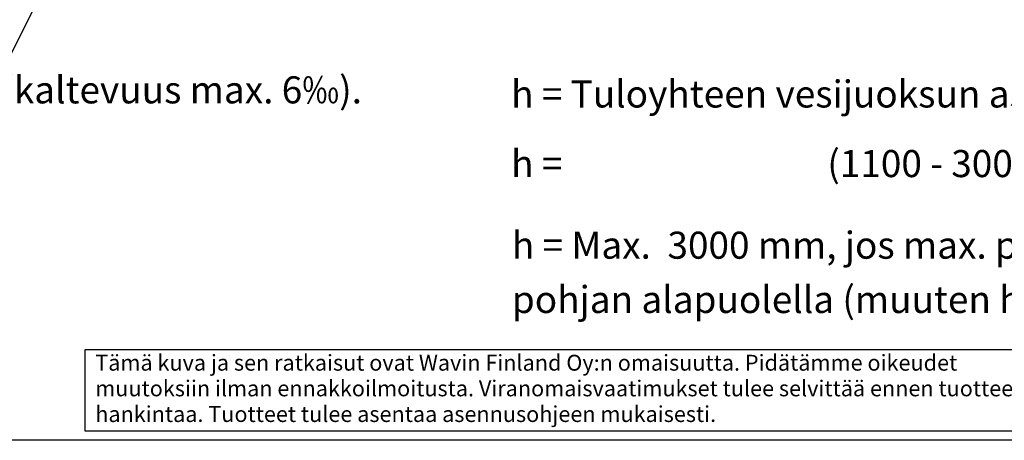
# Model space of a CAD drawing. Units: millimetres. Extents: x 0 to 12602, y -2 to 9520.
# Drawn here: x 2589 to 5859, y 0 to 1399 of the extents above; entities that cross this region are included whole.
import ezdxf

# ---------------------------------------------------------------- set-up
doc = ezdxf.new("R2010")
doc.units = ezdxf.units.MM
doc.header["$LTSCALE"] = 127
doc.layers.add('Teksti', color=5, linetype='Continuous')
doc.styles.add('Huom', font='arial.ttf')
doc.styles.add('ROMANS', font='romans.shx')

msp = doc.modelspace()

# ---------------------------------------------------------------- linework, layer by layer
at = {"layer": 'Teksti'}
for p, q in [((2979.2, 2131.7), (2554.9, 1274.3)), ((6564.1, 300.9), (2805.2, 300.9)), ((2805.2, 300.9), (2805.2, 31.7)), ((2805.2, 31.7), (6564.1, 31.7))]:
    msp.add_line(p, q, dxfattribs=at)
msp.add_lwpolyline([(0, 0), (0, 8910), (12600, 8910), (12600, 0), (0, 0)], dxfattribs=at)

# ---------------------------------------------------------------- texts
for s, height, style, p in [('Virtauskapasiteetti: max. 60 l/s (kaltevuus max. 6‰). ', 90, 'Huom', (747.3, 1120.2)), ('h = Tuloyhteen vesijuoksun asennussyvyys maan pinnasta', 90, 'Huom', (4220.8, 1106.5)), ('h = %%U                              %%U (1100 - 3000 mm)', 90, 'Huom', (4220.8, 875.1)), ('h = Max.  3000 mm, jos max. pohjavesitaso erottimen', 90, 'Huom', (4223.3, 603.8)), ('pohjan alapuolella (muuten h= Max. 2500 mm)', 90, 'Huom', (4223.3, 423.2)), ('Tämä kuva ja sen ratkaisut ovat Wavin Finland Oy:n omaisuutta. Pidätämme oikeudet', 52.718, 'ROMANS', (2839.6, 231.7)), ('muutoksiin ilman ennakkoilmoitusta. Viranomaisvaatimukset tulee selvittää ennen tuotteen', 52.718, 'ROMANS', (2839.6, 146.4)), ('hankintaa. Tuotteet tulee asentaa asennusohjeen mukaisesti.', 52.718, 'ROMANS', (2839.6, 61))]:
    msp.add_text(s, height=height, dxfattribs=dict(at, style=style)).set_placement(p)

doc.saveas('drawing.dxf')
